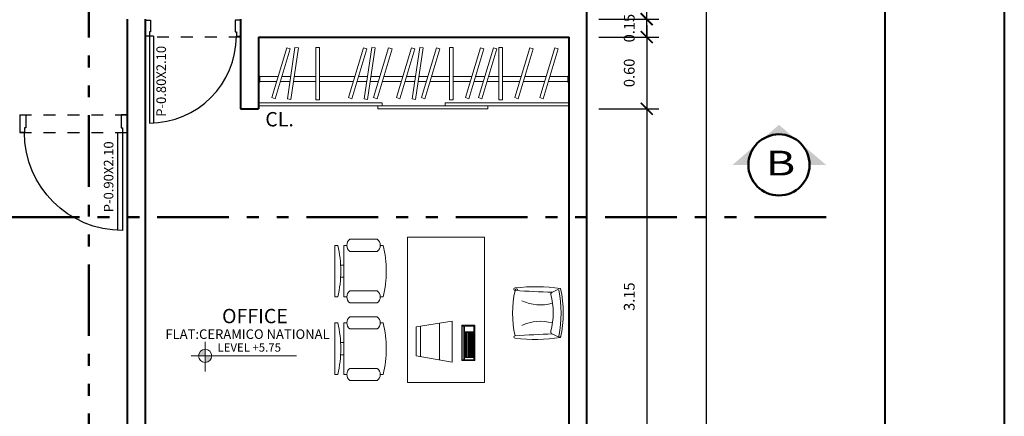
# Model space of a CAD drawing. Units: metres. Extents: x 1.5 to 78.1, y -3.2 to 23.3.
# Drawn here: x 33.3 to 41.5, y 8.2 to 11.5 of the extents above; entities that cross this region are included whole.
import ezdxf
from ezdxf.enums import TextEntityAlignment as Align

# ---------------------------------------------------------------- set-up
doc = ezdxf.new("R2010")
doc.units = ezdxf.units.M
doc.linetypes.add('ACAD_ISO12W100', pattern=[22, 12, -3, 0.5, -3, 0.5, -3])
doc.linetypes.add('HIDDEN', pattern=[9.525, 6.35, -3.175])
for name, color, linetype, lineweight in [('(A)  X. fachada', 6, 'Continuous', 50), ('0.8', 6, 'Continuous', 40), ('Cortes', 5, 'Continuous', 50), ('cotas', 1, 'Continuous', 15), ('grass', 64, 'Continuous', 9), ('MOBILIARIO', 40, 'Continuous', 9), ('MUEBLES', 11, 'Continuous', 9), ('nombres', 30, 'Continuous', 20), ('PISO-1', 144, 'Continuous', 5), ('pto 2', 2, 'Continuous', 20), ('TEXTO', 2, 'Continuous', 50)]:
    doc.layers.add(name, color=color, linetype=linetype, lineweight=lineweight)
for name, color, linetype in [('0.25', 171, 'Continuous'), ('PROYECCIONES 0.1', 1, 'HIDDEN'), ('PUERTAS', 2, 'Continuous')]:
    doc.layers.add(name, color=color, linetype=linetype)
doc.layers.add('texturas', color=7, linetype='Continuous', lineweight=5, true_color=0x262626)
doc.styles.add('COTA', font='swissi.ttf', dxfattribs={"height": 0.09})
doc.styles.add('R80-50', font='ROMANS.shx', dxfattribs={"width": 1.3, "height": 0.075})
doc.styles.add('ROMANS', font='arial.ttf')
doc.styles.get("Standard").update_dxf_attribs({"font": 'arial.ttf'})
doc.styles.add('TIMES', font='times.ttf', dxfattribs={"height": 0.09})
doc.styles.add('TITULOS', font='arial.ttf', dxfattribs={"width": 1.25})
doc.dimstyles.new('1-50', dxfattribs={"dimtxt": 0.1, "dimasz": 0.1, "dimexe": 0.1, "dimexo": 0.1, "dimgap": 0.1, "dimtad": 1, "dimzin": 1, "dimdsep": 46, "dimtxsty": 'R80-50', "dimblk": 'ARCHTICK', "dimcen": 0.09, "dimdle": 0.1, "dimclrt": 3, "dimaunit": 1, "dimazin": 0, "dimtfac": 1, "dimtix": 1, "dimtmove": 0, "dimatfit": 3, "dimldrblk": 'ARCHTICK', "dimfxl": 1, "dimtolj": 1, "dimtzin": 0, "dimarcsym": 0})

# ---------------------------------------------------------------- blocks, each defined once
blk = doc.blocks.new('_ArchTick')
at = {"layer": '(A)  X. fachada', "color": 0, "lineweight": 0, "const_width": 0.15}
blk.add_lwpolyline([(-0.5, -0.5), (0.5, 0.5)], dxfattribs=at)
blk = doc.blocks.new('*D75')
at = {"layer": 'cotas', "color": 0, "lineweight": -2, "transparency": 16777216}
for p, q in [((38.9982, 20.1), (38.9982, 6.6)), ((38.1, 20), (39.0982, 20)), ((38.1, 6.7), (39.0982, 6.7))]:
    blk.add_line(p, q, dxfattribs=at)
at = {"layer": 'Defpoints', "color": 0, "transparency": 16777216}
for p in [(38, 20), (38, 6.7), (38.9982, 6.7)]:
    blk.add_point(p, dxfattribs=at)
at = {"layer": 'cotas', "color": 0, "lineweight": -2, "transparency": 16777216, "xscale": 0.1, "yscale": 0.1, "zscale": 0.1}
for p, rotation in [((38.9982, 20), 90), ((38.9982, 6.7), 270)]:
    blk.add_blockref('_ArchTick', p, dxfattribs=dict(at, rotation=rotation))
at = {"layer": 'cotas', "color": 3, "transparency": 16777216, "insert": (38.852, 13.35), "char_height": 0.09, "attachment_point": 5, "rotation": 90, "style": 'COTA'}
blk.add_mtext('\\A1;13.30', dxfattribs=at)
blk = doc.blocks.new('*D126')
at = {"layer": 'cotas', "color": 0, "lineweight": -2, "transparency": 16777216}
for p, q in [((38.5002, 11.55), (38.5002, 11.65)), ((38.1, 11.55), (38.6002, 11.55)), ((38.5002, 11.4), (38.5002, 11.55)), ((38.1, 11.4), (38.6002, 11.4)), ((38.5002, 11.4), (38.5002, 11.3))]:
    blk.add_line(p, q, dxfattribs=at)
at = {"layer": 'Defpoints', "color": 0, "transparency": 16777216}
for p in [(38, 11.55), (38.5002, 11.55), (38, 11.4)]:
    blk.add_point(p, dxfattribs=at)
at = {"layer": 'cotas', "color": 0, "lineweight": -2, "transparency": 16777216, "xscale": 0.1, "yscale": 0.1, "zscale": 0.1}
for p, rotation in [((38.5002, 11.55), 270), ((38.5002, 11.4), 90)]:
    blk.add_blockref('_ArchTick', p, dxfattribs=dict(at, rotation=rotation))
at = {"layer": 'cotas', "color": 3, "transparency": 16777216, "insert": (38.3538, 11.475), "char_height": 0.09, "attachment_point": 5, "rotation": 90, "style": 'COTA'}
blk.add_mtext('\\A1;0.15', dxfattribs=at)
blk = doc.blocks.new('*D127')
at = {"layer": 'cotas', "color": 0, "lineweight": -2, "transparency": 16777216}
for p, q in [((38.5002, 11.45), (38.5002, 12.85)), ((38.1, 12.75), (38.6002, 12.75)), ((38.1, 11.55), (38.6002, 11.55))]:
    blk.add_line(p, q, dxfattribs=at)
at = {"layer": 'Defpoints', "color": 0, "transparency": 16777216}
for p in [(38, 12.75), (38.5002, 12.75), (38, 11.55)]:
    blk.add_point(p, dxfattribs=at)
at = {"layer": 'cotas', "color": 0, "lineweight": -2, "transparency": 16777216, "xscale": 0.1, "yscale": 0.1, "zscale": 0.1}
for p, rotation in [((38.5002, 12.75), 90), ((38.5002, 11.55), 270)]:
    blk.add_blockref('_ArchTick', p, dxfattribs=dict(at, rotation=rotation))
at = {"layer": 'cotas', "color": 3, "transparency": 16777216, "insert": (38.3539, 12.15), "char_height": 0.09, "attachment_point": 5, "rotation": 90, "style": 'COTA'}
blk.add_mtext('\\A1;1.20', dxfattribs=at)
blk = doc.blocks.new('Chair - Desk')
at = {"linetype": 'Continuous'}
for p, q in [((-8.5, 0), (-8.5, -1)), ((-8.5, 0), (8.5, 0)), ((8.5, 0), (8.5, -1)), ((-8.5, -3), (-8.5, -4)), ((-8.5, -3), (8.5, -3)), ((-2, -3), (-2, -1.9355)), ((2, -1.9576), (2, -3)), ((8.5, -3), (8.5, -4)), ((-10.5, -5), (-10.5, -14)), ((-6.5, -14), (-6.5, -5)), ((6.5, -5), (6.5, -14)), ((10.5, -14), (10.5, -5)), ((-8.5, -15), (-8.5, -16)), ((8.5, -15), (8.5, -16))]:
    blk.add_line(p, q, dxfattribs=at)
for centre, radius, start, end in [((0, 34.625), 36.625, 256.5803, 283.4197), ((-8.5, -6.5), 2.5, 36.8699, 143.1301), ((8.5, -6.5), 2.5, 36.8699, 143.1301), ((-8.5, -12.5), 2.5, 216.8699, 323.1301), ((0, 19.625), 36.625, 256.5803, 283.4197), ((8.5, -12.5), 2.5, 216.8699, 323.1301)]:
    blk.add_arc(centre, radius, start, end, dxfattribs=at)
blk = doc.blocks.new('puerta')
at = {"linetype": 'Continuous'}
for p, q in [((0.0444, 0.1222), (0.0444, 1.0778)), ((0.0889, 0.1667), (0.0889, 1.0767)), ((0.0889, 0.1667), (0, 0.1667)), ((0, 0), (0, 0.1667)), ((0.0556, 0.1222), (0.0444, 0.1222)), ((0.0556, 0), (0.0556, 0.1222)), ((0.9444, 0), (0.9444, 0.1222)), ((0.9444, 0.1222), (0.9556, 0.1222)), ((0.9556, 0.1667), (1, 0.1667)), ((0.9556, 0.1222), (0.9556, 0.1667)), ((1, 0), (1, 0.1667)), ((0, 0), (0.0556, 0)), ((1, 0), (0.9444, 0))]:
    blk.add_line(p, q, dxfattribs=at)
at = {"linetype": 'Continuous', "extrusion": (0, 0, -1)}
blk.add_ellipse((0.0444, 0.1667), major_axis=(0.6443, -0.6443), ratio=1, start_param=-2.356194, end_param=-0.785398, dxfattribs=at)
blk = doc.blocks.new('*D156')
at = {"layer": 'cotas', "color": 0, "lineweight": -2, "transparency": 16777216}
for p, q in [((38.5002, 11.5), (38.5002, 10.7)), ((38.1, 11.4), (38.6002, 11.4)), ((38.1, 10.8), (38.6002, 10.8))]:
    blk.add_line(p, q, dxfattribs=at)
at = {"layer": 'Defpoints', "color": 0, "transparency": 16777216}
for p in [(38, 11.4), (38, 10.8), (38.5002, 10.8)]:
    blk.add_point(p, dxfattribs=at)
at = {"layer": 'cotas', "color": 0, "lineweight": -2, "transparency": 16777216, "xscale": 0.1, "yscale": 0.1, "zscale": 0.1}
for p, rotation in [((38.5002, 11.4), 90), ((38.5002, 10.8), 270)]:
    blk.add_blockref('_ArchTick', p, dxfattribs=dict(at, rotation=rotation))
at = {"layer": 'cotas', "color": 3, "transparency": 16777216, "insert": (38.3539, 11.1), "char_height": 0.09, "attachment_point": 5, "rotation": 90, "style": 'COTA'}
blk.add_mtext('\\A1;0.60', dxfattribs=at)
blk = doc.blocks.new('*D157')
at = {"layer": 'cotas', "color": 0, "lineweight": -2, "transparency": 16777216}
for p, q in [((38.5002, 10.9), (38.5002, 7.55)), ((38.1, 10.8), (38.6002, 10.8)), ((38.1, 7.65), (38.6002, 7.65))]:
    blk.add_line(p, q, dxfattribs=at)
at = {"layer": 'Defpoints', "color": 0, "transparency": 16777216}
for p in [(38, 10.8), (38, 7.65), (38.5002, 7.65)]:
    blk.add_point(p, dxfattribs=at)
at = {"layer": 'cotas', "color": 0, "lineweight": -2, "transparency": 16777216, "xscale": 0.1, "yscale": 0.1, "zscale": 0.1}
for p, rotation in [((38.5002, 10.8), 90), ((38.5002, 7.65), 270)]:
    blk.add_blockref('_ArchTick', p, dxfattribs=dict(at, rotation=rotation))
at = {"layer": 'cotas', "color": 3, "transparency": 16777216, "insert": (38.3538, 9.225), "char_height": 0.09, "attachment_point": 5, "rotation": 90, "style": 'COTA'}
blk.add_mtext('\\A1;3.15', dxfattribs=at)
blk = doc.blocks.new('nivel')
at = {"layer": 'PISO-1'}
h = blk.add_hatch(color=256, dxfattribs=at)
h.paths.add_polyline_path([(326.3079, 130.111), (326.3625, 130.111), (326.3625, 130.1656, 0.414214)])
h.paths.add_polyline_path([(326.3625, 130.111), (326.3625, 130.0564, 0.414214), (326.4171, 130.111)])
for p, q in [((326.3625, 130.2298), (326.3625, 129.9817)), ((326.2453, 130.111), (327.1268, 130.111))]:
    blk.add_line(p, q, dxfattribs=at)
blk.add_circle((326.3625, 130.111), 0.0546, dxfattribs=at)

msp = doc.modelspace()

# ---------------------------------------------------------------- hatches: boundary and pattern name
at = {"layer": 'Cortes', "linetype": 'Continuous'}
h = msp.add_hatch(color=256, dxfattribs=at)
edge = h.paths.add_edge_path()
edge.add_line((39.7862, 10.5127), (40.0016, 10.3293))
edge.add_line((40.0016, 10.3293), (39.8635, 10.3293))
edge.add_ellipse((39.6073, 10.3293), major_axis=(-0.1811, 0.1811), ratio=1, start_angle=225, end_angle=270.70878)
edge = h.paths.add_edge_path()
edge.add_ellipse((39.6073, 10.3293), major_axis=(-0.1811, 0.1811), ratio=1, start_angle=-81.52159, end_angle=-45)
edge.add_ellipse((39.6073, 10.3293), major_axis=(0.1811, 0.1811), ratio=1, start_angle=45, end_angle=78.48825)
edge.add_line((39.466, 10.543), (39.6073, 10.6649))
edge.add_line((39.6073, 10.6649), (39.7598, 10.5352))
edge = h.paths.add_edge_path()
edge.add_ellipse((39.6073, 10.3293), major_axis=(0.1811, 0.1811), ratio=1, start_angle=93.108, end_angle=135)
edge.add_line((39.3512, 10.3293), (39.2185, 10.3293))
edge.add_line((39.2185, 10.3293), (39.4167, 10.5004))

# ---------------------------------------------------------------- linework, layer by layer
at = {"layer": '0.8', "ltscale": 0.22}
for p, q in [((38, 6.7), (38, 15.85)), ((34.15, 11.55), (34.15, 5.35)), ((34.3, 11.55), (34.3, 7.65)), ((35.1, 11.55), (35.1, 10.8)), ((35.1, 11.55), (35.1, 10.8)), ((35.25, 11.4), (37.85, 11.4)), ((35.25, 11.4), (35.25, 10.8)), ((37.85, 7.65), (37.85, 11.4)), ((37.85, 7.65), (37.85, 11.4)), ((35.1, 10.8), (35.25, 10.8))]:
    msp.add_line(p, q, dxfattribs=at)
at = {"layer": '0.8', "color": 5, "ltscale": 0.22}
for points in [[(1.5044, 23.3221), (41.4942, 23.3221), (41.4942, -3.133), (1.5044, -3.133)], [(2.5044, 22.3221), (40.4942, 22.3221), (40.4942, -2.133), (2.5044, -2.133)]]:
    msp.add_lwpolyline(points, close=True, dxfattribs=at)
at = {"layer": 'Cortes', "color": 5, "linetype": 'ACAD_ISO12W100', "lineweight": 50, "ltscale": 0.05}
for p, q in [((33.83, 21.9957), (33.83, 2.3994)), ((40.002, 9.8914), (28.003, 9.8914))]:
    msp.add_line(p, q, dxfattribs=at)
at = {"layer": 'Cortes', "linetype": 'Continuous'}
msp.add_circle((39.6073, 10.3293), 0.2561, dxfattribs=at)
at = {"layer": 'MOBILIARIO', "lineweight": 13}
for p, q in [((37.7067, 9.2605), (37.7678, 9.2904)), ((36.8698, 9.0206), (36.5702, 8.9714)), ((36.7643, 9.0033), (36.7648, 8.6939)), ((36.8698, 9.0211), (36.8704, 8.6752)), ((36.5706, 8.7284), (36.5702, 8.9714)), ((36.6058, 8.7221), (36.6054, 8.9771)), ((36.9518, 8.6916), (36.9518, 8.9855)), ((36.9518, 8.9855), (37.062, 8.9855)), ((36.9552, 8.696), (36.9552, 8.9772)), ((36.9552, 8.9772), (36.9695, 8.9772)), ((36.9695, 8.9772), (36.9695, 8.696)), ((36.9752, 8.9303), (36.9752, 8.9784)), ((36.9752, 8.9784), (37.053, 8.9784)), ((37.053, 8.9303), (36.9752, 8.9303)), ((36.9752, 8.7195), (36.9752, 8.9263)), ((36.9752, 8.9263), (36.9838, 8.9263)), ((36.9838, 8.9263), (36.9838, 8.7195)), ((36.9924, 8.7195), (36.9924, 8.9263)), ((36.9924, 8.9263), (37.001, 8.9263)), ((37.001, 8.9263), (37.001, 8.7195)), ((37.0096, 8.7195), (37.0096, 8.9263)), ((37.0096, 8.9263), (37.0182, 8.9263)), ((37.0182, 8.9263), (37.0182, 8.7195)), ((37.0268, 8.7195), (37.0268, 8.9263)), ((37.0268, 8.9263), (37.0354, 8.9263)), ((37.0354, 8.9263), (37.0354, 8.7195)), ((37.044, 8.7195), (37.044, 8.9263)), ((37.044, 8.9263), (37.0525, 8.9263)), ((37.0525, 8.9263), (37.0525, 8.7195)), ((37.053, 8.9784), (37.053, 8.9303)), ((37.062, 8.9855), (37.062, 8.6916)), ((37.7067, 8.9146), (37.7678, 8.8847)), ((36.8704, 8.6752), (36.5706, 8.7284)), ((37.062, 8.6916), (36.9518, 8.6916)), ((36.9695, 8.696), (36.9552, 8.696)), ((36.9838, 8.7195), (36.9752, 8.7195)), ((36.9752, 8.7155), (36.9752, 8.696)), ((37.0525, 8.7155), (36.9752, 8.7155)), ((36.9752, 8.696), (37.0525, 8.696)), ((37.001, 8.7195), (36.9924, 8.7195)), ((37.0182, 8.7195), (37.0096, 8.7195)), ((37.0354, 8.7195), (37.0268, 8.7195)), ((37.0525, 8.7195), (37.044, 8.7195)), ((37.0525, 8.696), (37.0525, 8.7155))]:
    msp.add_line(p, q, dxfattribs=at)
msp.add_lwpolyline([(37.1419, 9.7236), (37.1419, 8.5053), (36.4974, 8.5053), (36.4974, 9.7236)], close=True, dxfattribs=at)
for centre, radius, start, end in [((38.271, 9.0876), 0.894, 167.78014, 192.21986), ((37.3973, 9.2878), 0.011, 90, 270), ((37.565, 7.7846), 1.5235, 81.94391, 96.32243), ((38.1707, 22.8481), 13.5933, 266.73804, 268.06099), ((37.4103, 9.2823), 0.00898, 3.44733, 192.15339), ((37.7148, 9.244), 0.0184, 116.03621, 194.85584), ((37.1208, 9.0886), 0.5961, 345.14416, 15.08354), ((36.849, 9.0876), 0.9341, 348.07934, 11.92066), ((36.8674, 9.0876), 0.9341, 347.29054, 12.70946), ((37.6094, 9.5129), 0.357, 244.51686, 286.13734), ((37.6094, 8.6623), 0.357, 73.86266, 115.48314), ((38.1707, -4.6729), 13.5933, 91.93901, 93.26196), ((37.7148, 8.9311), 0.0184, 165.14416, 243.96379), ((37.3973, 8.8873), 0.011, 90, 270), ((37.565, 10.3906), 1.5235, 263.67757, 278.05609), ((37.7717, 8.8928), 0.00898, 167.84661, 356.55267)]:
    msp.add_arc(centre, radius, start, end, dxfattribs=at)
at = {"layer": 'MUEBLES'}
for p, q in [((35.26, 11.0685), (35.4132, 11.0685)), ((35.4441, 11.0685), (35.5187, 11.0685)), ((35.5485, 11.0685), (35.7297, 11.0685)), ((35.7592, 11.0685), (36.0563, 11.0685)), ((36.0872, 11.0685), (36.1618, 11.0685)), ((36.1916, 11.0685), (36.2666, 11.0685)), ((36.2975, 11.0685), (36.4574, 11.0685)), ((36.4883, 11.0685), (36.5629, 11.0685)), ((36.5927, 11.0685), (36.6677, 11.0685)), ((36.6986, 11.0685), (36.8493, 11.0685)), ((36.8789, 11.0685), (37.0349, 11.0685)), ((37.0657, 11.0685), (37.1439, 11.0685)), ((37.1747, 11.0685), (37.2627, 11.0685)), ((37.2923, 11.0685), (37.4483, 11.0685)), ((37.4791, 11.0685), (37.6584, 11.0685)), ((37.6892, 11.0685), (37.84, 11.0685)), ((35.26, 11.0285), (35.4012, 11.0285)), ((35.4321, 11.0285), (35.5127, 11.0285)), ((35.5426, 11.0285), (35.7297, 11.0285)), ((35.7592, 11.0285), (36.0443, 11.0285)), ((36.0752, 11.0285), (36.1558, 11.0285)), ((36.1857, 11.0285), (36.2546, 11.0285)), ((36.2855, 11.0285), (36.4454, 11.0285)), ((36.4763, 11.0285), (36.5569, 11.0285)), ((36.5868, 11.0285), (36.6557, 11.0285)), ((36.6866, 11.0285), (36.8493, 11.0285)), ((36.8789, 11.0285), (37.0229, 11.0285)), ((37.0537, 11.0285), (37.1319, 11.0285)), ((37.1627, 11.0285), (37.2627, 11.0285)), ((37.2923, 11.0285), (37.4363, 11.0285)), ((37.4671, 11.0285), (37.6464, 11.0285)), ((37.6772, 11.0285), (37.84, 11.0285))]:
    msp.add_line(p, q, dxfattribs=at)
for points in [[(35.25, 11.0235), (35.26, 11.0235), (35.26, 11.0735), (35.25, 11.0735)], [(37.85, 11.0235), (37.84, 11.0235), (37.84, 11.0735), (37.85, 11.0735)]]:
    msp.add_lwpolyline(points, close=True, dxfattribs=at)
at = {"layer": 'PROYECCIONES 0.1', "ltscale": 0.015}
for p, q in [((35.1, 11.4), (34.3, 11.4)), ((33.25, 10.75), (34.15, 10.75)), ((33.25, 10.6), (34.15, 10.6))]:
    msp.add_line(p, q, dxfattribs=at)
at = {"layer": 'texturas', "color": 250, "linetype": 'Continuous', "lineweight": 9}
for p, q in [((35.25, 10.85), (36.2863, 10.85)), ((35.25, 10.825), (37.85, 10.825)), ((36.25, 10.825), (36.25, 10.8)), ((36.25, 10.8), (37.1705, 10.8)), ((36.2863, 10.85), (36.2863, 10.825)), ((36.8137, 10.85), (37.85, 10.85)), ((36.8137, 10.85), (36.8137, 10.825)), ((37.1705, 10.825), (37.1705, 10.8))]:
    msp.add_line(p, q, dxfattribs=at)
for points in [[(35.514, 11.3018), (35.4857, 11.3103), (35.3604, 10.8925), (35.3887, 10.884)], [(35.5842, 11.3093), (35.5549, 11.3136), (35.491, 10.8821), (35.5203, 10.8778)], [(35.7592, 11.3118), (35.7297, 11.3118), (35.7297, 10.8756), (35.7592, 10.8756)], [(36.1571, 11.3018), (36.1288, 11.3103), (36.0035, 10.8925), (36.0318, 10.884)], [(36.2273, 11.3093), (36.198, 11.3136), (36.1342, 10.8821), (36.1634, 10.8778)], [(36.3674, 11.3018), (36.3391, 11.3103), (36.2138, 10.8925), (36.2422, 10.884)], [(36.5582, 11.3018), (36.5299, 11.3103), (36.4046, 10.8925), (36.433, 10.884)], [(36.6284, 11.3093), (36.5992, 11.3136), (36.5353, 10.8821), (36.5645, 10.8778)], [(36.7685, 11.3018), (36.7402, 11.3103), (36.6149, 10.8925), (36.6433, 10.884)], [(36.8789, 11.3118), (36.8493, 11.3118), (36.8493, 10.8756), (36.8789, 10.8756)], [(37.1357, 11.3018), (37.1074, 11.3103), (36.9821, 10.8925), (37.0104, 10.884)], [(37.2447, 11.3018), (37.2164, 11.3103), (37.0911, 10.8925), (37.1194, 10.884)], [(37.2923, 11.3118), (37.2627, 11.3118), (37.2627, 10.8756), (37.2923, 10.8756)], [(37.5491, 11.3018), (37.5208, 11.3103), (37.3955, 10.8925), (37.4238, 10.884)], [(37.7592, 11.3018), (37.7309, 11.3103), (37.6056, 10.8925), (37.6339, 10.884)]]:
    msp.add_lwpolyline(points, close=True, dxfattribs=at)

# ---------------------------------------------------------------- block references
at = {"layer": 'grass'}
msp.add_blockref('nivel', (-291.5595, -121.3823), dxfattribs=at)
at = {"layer": 'MOBILIARIO', "color": 67, "lineweight": 13, "xscale": -0.0254000000004453, "yscale": 0.0254000000004453, "zscale": 0.0254, "rotation": 90}
for p in [(35.8877, 9.4392), (35.8877, 8.7898)]:
    msp.add_blockref('Chair - Desk', p, dxfattribs=at)
at = {"layer": 'PUERTAS', "rotation": 180}
for p, xscale, yscale, zscale in [((34.3, 11.5417), -0.7999999999999209, 0.7999999999999209, 1.142857142857027), ((34.15, 10.75), 0.8999999999999941, 0.8999999999999941, 1.285714285714274)]:
    msp.add_blockref('puerta', p, dxfattribs=dict(at, xscale=xscale, yscale=yscale, zscale=zscale))

# ---------------------------------------------------------------- texts
at = {"layer": '0.25', "ltscale": 0.5, "char_height": 0.08, "attachment_point": 5, "rotation": 90, "style": 'COTA'}
for s, insert in [('P-0.80X2.10', (34.4451, 11.0295)), ('P-0.90X2.10', (34.0049, 10.2295))]:
    msp.add_mtext(s, dxfattribs=dict(at, insert=insert))
at = {"layer": 'Cortes', "linetype": 'Continuous', "style": 'TITULOS', "width": 1.33785}
msp.add_text('B', height=0.2074, dxfattribs=at).set_placement((39.4957, 10.2404))
at = {"layer": 'nombres', "color": 2, "style": 'ROMANS'}
msp.add_text('LEVEL +5.75', height=0.07, dxfattribs=at).set_placement((34.9065, 8.7646))
at = {"layer": 'pto 2', "color": 2, "linetype": 'Continuous', "lineweight": 20}
msp.add_text('FLAT:CERAMICO NATIONAL', height=0.08, dxfattribs=at).set_placement((34.4701, 8.8713))
at = {"layer": 'TEXTO', "style": 'TIMES'}
for s, p in [(' CL.', (35.4077, 10.6963)), ('OFFICE', (35.2198, 9.0471))]:
    msp.add_text(s, height=0.12, dxfattribs=at).set_placement(p, align=Align.MIDDLE)

# ---------------------------------------------------------------- dimensions: what is measured, and where the dimension line sits
at = {"layer": 'cotas'}
for base, p1, p2, picture, middle in [((38.9982, 6.7), (38, 20), (38, 6.7), '*D75', (38.852, 13.35)), ((38.5002, 12.75), (38, 11.55), (38, 12.75), '*D127', (38.3539, 12.15)), ((38.5002, 11.55), (38, 11.4), (38, 11.55), '*D126', (38.3538, 11.475)), ((38.5002, 10.8), (38, 11.4), (38, 10.8), '*D156', (38.3539, 11.1)), ((38.5002, 7.65), (38, 10.8), (38, 7.65), '*D157', (38.3538, 9.225))]:
    dim = msp.add_linear_dim(base=base, p1=p1, p2=p2, angle=90, dimstyle='1-50', override={"dimtxsty": 'COTA', "dimtmove": 1}, dxfattribs=at)
    dim.commit()
    dim.dimension.update_dxf_attribs({"geometry": picture, "text_midpoint": middle})

doc.saveas('drawing.dxf')
